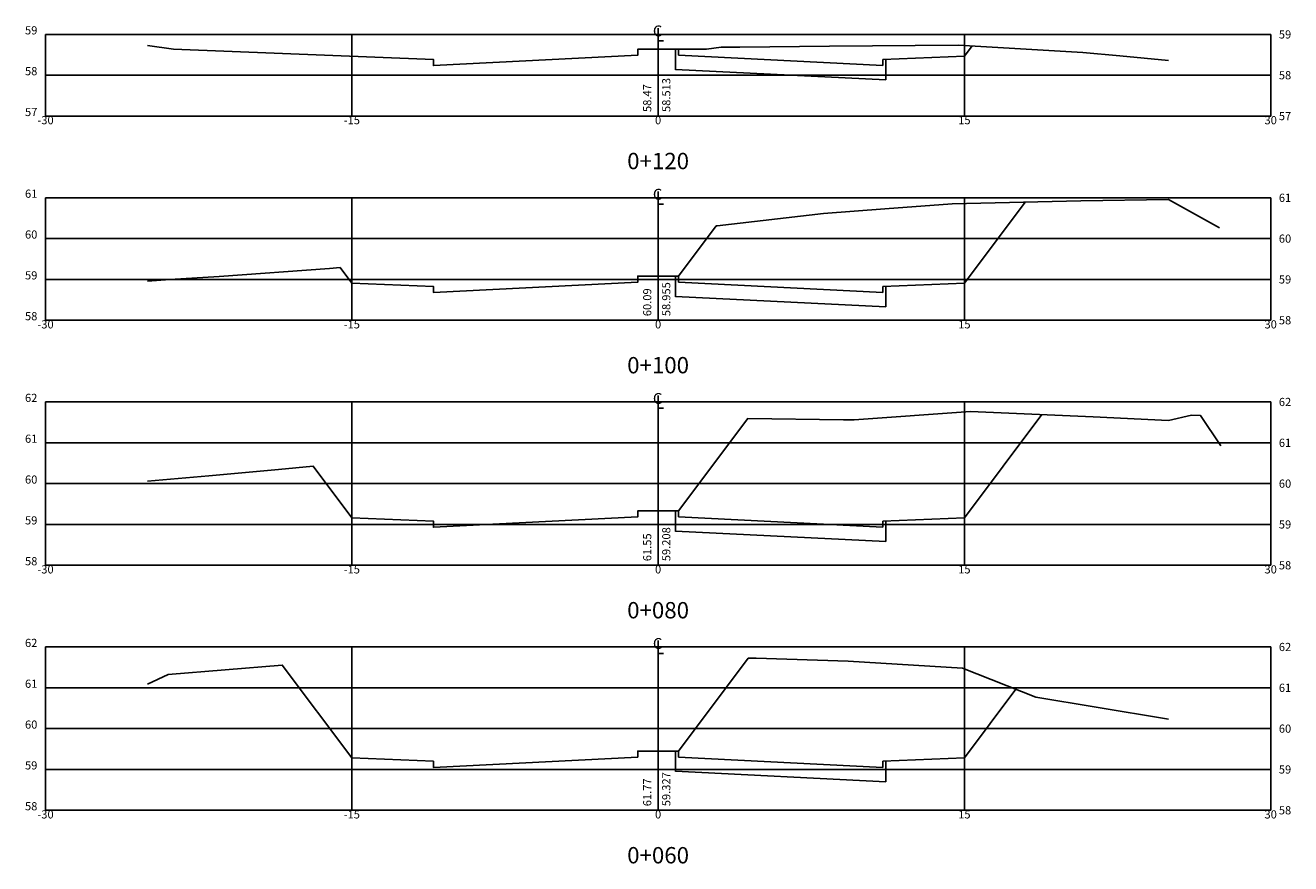
# Model space of a CAD drawing. Extents: x -31 to 31, y 0 to 182.
# Drawn here: x -31 to 31, y 51 to 92 of the extents above; entities that cross this region are included whole.
import ezdxf
from ezdxf.enums import TextEntityAlignment as Align

# ---------------------------------------------------------------- set-up
doc = ezdxf.new("R2010")
doc.units = 0
doc.header["$LTSCALE"] = 2.54
doc.layers.get('0').update_dxf_attribs({"linetype": 'CONTINUOUS'})
for name, color, linetype in [('XDATUM', 5, 'CONTINUOUS'), ('XEG', 3, 'CONTINUOUS'), ('XFG', 6, 'CONTINUOUS'), ('XGRID', 1, 'CONTINUOUS'), ('XGRIDT', 2, 'CONTINUOUS')]:
    doc.layers.add(name, color=color, linetype=linetype)
doc.styles.add('2MM', font='simplex.shx', dxfattribs={"height": 0.2})
doc.styles.add('S8', font='simplex', dxfattribs={"height": 3.333})

# ---------------------------------------------------------------- blocks, each defined once
blk = doc.blocks.new('_CL')
for p, q in [((0, 0.065), (0, -0.065)), ((0, -0.065), (0.054, -0.065))]:
    blk.add_line(p, q)
at = {"style": 'S8'}
blk.add_text('C', height=0.111, dxfattribs=at).set_placement((-0.005, -0.02), align=Align.CENTER)

msp = doc.modelspace()

# ---------------------------------------------------------------- linework, layer by layer
at = {"layer": 'XDATUM'}
for p, q in [((0.85, 91.276), (0.85, 90.268)), ((11.15, 89.768), (11.15, 90.782)), ((0.85, 90.283), (11.15, 89.768)), ((0.85, 80.161), (0.85, 79.153)), ((11.15, 78.653), (11.15, 79.667)), ((0.85, 79.168), (11.15, 78.653)), ((0.85, 68.666), (0.85, 67.658)), ((11.15, 67.158), (11.15, 68.172)), ((0.85, 67.673), (11.15, 67.158)), ((0.85, 56.904), (0.85, 55.896)), ((11.15, 55.396), (11.15, 56.41)), ((0.85, 55.911), (11.15, 55.396))]:
    msp.add_line(p, q, dxfattribs=at)
at = {"layer": 'XEG'}
for points in [[(-25, 91.464), (-23.726, 91.285), (-11, 90.776), (-11, 90.476), (-1, 90.976), (-1, 91.276), (2.369, 91.276), (3.095, 91.375), (3.1, 91.376), (3.998, 91.383), (8.4, 91.418), (14.7, 91.476), (20.8, 91.116), (22.608, 90.95), (25, 90.73)], [(-25, 79.916), (-23.917, 79.989), (-21.5, 80.152), (-16.1, 80.53), (-15.578, 80.592), (-15, 79.821), (-11, 79.661), (-11, 79.361), (-1, 79.861), (-1, 80.161), (1, 80.161), (1, 80.161), (2.844, 82.619), (2.873, 82.624), (2.9, 82.628), (8.1, 83.226), (8.1, 83.226), (11.096, 83.454), (14.4, 83.706), (20.7, 83.854), (25, 83.91), (27.501, 82.531)], [(-25, 70.128), (-22, 70.388), (-18.589, 70.696), (-16.893, 70.849), (-15, 68.326), (-15, 68.326), (-11, 68.166), (-11, 67.866), (-1, 68.366), (-1, 68.666), (1, 68.666), (1, 68.666), (4.39, 73.186), (9.074, 73.13), (9.6, 73.124), (15.3, 73.536), (21.3, 73.272), (25, 73.094), (26.125, 73.356), (26.564, 73.335), (27.567, 71.845)], [(-25, 60.172), (-24, 60.658), (-18.411, 61.111), (-15, 56.564), (-15, 56.564), (-11, 56.404), (-11, 56.104), (-1, 56.604), (-1, 56.904), (1, 56.904), (1, 56.904), (4.412, 61.454), (4.552, 61.451), (4.8, 61.446), (9.3, 61.302), (14.9, 60.968), (18.5, 59.538), (21.447, 59.053), (25, 58.468)]]:
    msp.add_lwpolyline(points, dxfattribs=at)
at = {"layer": 'XFG'}
for p, q in [((1, 91.276), (0.85, 91.276)), ((1, 91.276), (1, 90.976)), ((15, 90.936), (15.375, 91.436)), ((1, 90.976), (11, 90.476)), ((11, 90.776), (15, 90.936)), ((11, 90.476), (11, 90.776)), ((15, 90.936), (15, 90.936)), ((15, 79.821), (17.977, 83.79)), ((1, 80.161), (0.85, 80.161)), ((1, 80.161), (1, 79.861)), ((1, 79.861), (11, 79.361)), ((11, 79.661), (15, 79.821)), ((11, 79.361), (11, 79.661)), ((15, 79.821), (15, 79.821)), ((15, 68.326), (18.793, 73.382)), ((1, 68.666), (0.85, 68.666)), ((1, 68.666), (1, 68.366)), ((1, 68.366), (11, 67.866)), ((11, 68.166), (15, 68.326)), ((15, 68.326), (15, 68.326)), ((11, 67.866), (11, 68.166)), ((15, 56.564), (17.522, 59.927)), ((1, 56.904), (0.85, 56.904)), ((1, 56.904), (1, 56.604)), ((1, 56.604), (11, 56.104)), ((11, 56.404), (15, 56.564)), ((11, 56.104), (11, 56.404)), ((15, 56.564), (15, 56.564))]:
    msp.add_line(p, q, dxfattribs=at)
at = {"layer": 'XGRID'}
for p, q in [((-30, 92), (30, 92)), ((-30, 88), (-30, 92)), ((-15, 88), (-15, 92)), ((0, 88), (0, 92)), ((15, 88), (15, 92)), ((30, 88), (30, 92)), ((-30, 90), (30, 90)), ((-30, 88), (30, 88)), ((-30, 84), (30, 84)), ((-30, 78), (-30, 84)), ((-15, 78), (-15, 84)), ((0, 78), (0, 84)), ((15, 78), (15, 84)), ((30, 78), (30, 84)), ((-30, 82), (30, 82)), ((-30, 80), (30, 80)), ((-30, 78), (30, 78)), ((-30, 74), (30, 74)), ((-30, 66), (-30, 74)), ((-15, 66), (-15, 74)), ((0, 66), (0, 74)), ((15, 66), (15, 74)), ((30, 66), (30, 74)), ((-30, 72), (30, 72)), ((-30, 70), (30, 70)), ((-30, 68), (30, 68)), ((-30, 66), (30, 66)), ((-30, 62), (30, 62)), ((-30, 54), (-30, 62)), ((-15, 54), (-15, 62)), ((0, 54), (0, 62)), ((15, 54), (15, 62)), ((30, 54), (30, 62)), ((-30, 60), (30, 60)), ((-30, 58), (30, 58)), ((-30, 56), (30, 56)), ((-30, 54), (30, 54))]:
    msp.add_line(p, q, dxfattribs=at)

# ---------------------------------------------------------------- block references
at = {"layer": 'XGRIDT', "xscale": 4.801920768307324, "yscale": 4.801920768307324, "zscale": 4.801920768307324}
for p in [(0, 92), (0, 84), (0, 74), (0, 62)]:
    msp.add_blockref('_CL', p, dxfattribs=at)

# ---------------------------------------------------------------- texts
at = {"layer": 'XGRIDT', "style": '2MM'}
for s, p in [('59', (-30.4, 92)), ('58', (-30.4, 90)), ('57', (-30.4, 88)), ('61', (-30.4, 84)), ('60', (-30.4, 82)), ('59', (-30.4, 80)), ('58', (-30.4, 78)), ('62', (-30.4, 74)), ('61', (-30.4, 72)), ('60', (-30.4, 70)), ('59', (-30.4, 68)), ('58', (-30.4, 66)), ('62', (-30.4, 62)), ('61', (-30.4, 60)), ('60', (-30.4, 58)), ('59', (-30.4, 56)), ('58', (-30.4, 54))]:
    msp.add_text(s, height=0.4, dxfattribs=at).set_placement(p, align=Align.RIGHT)
for s, p in [('59', (30.4, 91.8)), ('58', (30.4, 89.8)), ('57', (30.4, 87.8)), ('61', (30.4, 83.8)), ('60', (30.4, 81.8)), ('59', (30.4, 79.8)), ('58', (30.4, 77.8)), ('62', (30.4, 73.8)), ('61', (30.4, 71.8)), ('60', (30.4, 69.8)), ('59', (30.4, 67.8)), ('58', (30.4, 65.8)), ('62', (30.4, 61.8)), ('61', (30.4, 59.8)), ('60', (30.4, 57.8)), ('59', (30.4, 55.8)), ('58', (30.4, 53.8))]:
    msp.add_text(s, height=0.4, dxfattribs=at).set_placement(p)
for s, p in [('58.47', (-0.333, 88.2)), ('58.513', (0.6, 88.2)), ('60.09', (-0.333, 78.2)), ('58.955', (0.6, 78.2)), ('59.208', (0.6, 66.2)), ('61.55', (-0.333, 66.2)), ('59.327', (0.6, 54.2)), ('61.77', (-0.333, 54.2))]:
    msp.add_text(s, height=0.4, rotation=90, dxfattribs=at).set_placement(p)
for s, height, p in [('-30', 0.4, (-30, 87.6)), ('-15', 0.4, (-15, 87.6)), ('0', 0.4, (0, 87.6)), ('15', 0.4, (15, 87.6)), ('30', 0.4, (30, 87.6)), ('0+120', 0.8, (0, 85.4)), ('-30', 0.4, (-30, 77.6)), ('-15', 0.4, (-15, 77.6)), ('0', 0.4, (0, 77.6)), ('15', 0.4, (15, 77.6)), ('30', 0.4, (30, 77.6)), ('0+100', 0.8, (0, 75.4)), ('-30', 0.4, (-30, 65.6)), ('-15', 0.4, (-15, 65.6)), ('0', 0.4, (0, 65.6)), ('15', 0.4, (15, 65.6)), ('30', 0.4, (30, 65.6)), ('0+080', 0.8, (0, 63.4)), ('-30', 0.4, (-30, 53.6)), ('-15', 0.4, (-15, 53.6)), ('0', 0.4, (0, 53.6)), ('15', 0.4, (15, 53.6)), ('30', 0.4, (30, 53.6)), ('0+060', 0.8, (0, 51.4))]:
    msp.add_text(s, height=height, dxfattribs=at).set_placement(p, align=Align.CENTER)

doc.saveas('drawing.dxf')
